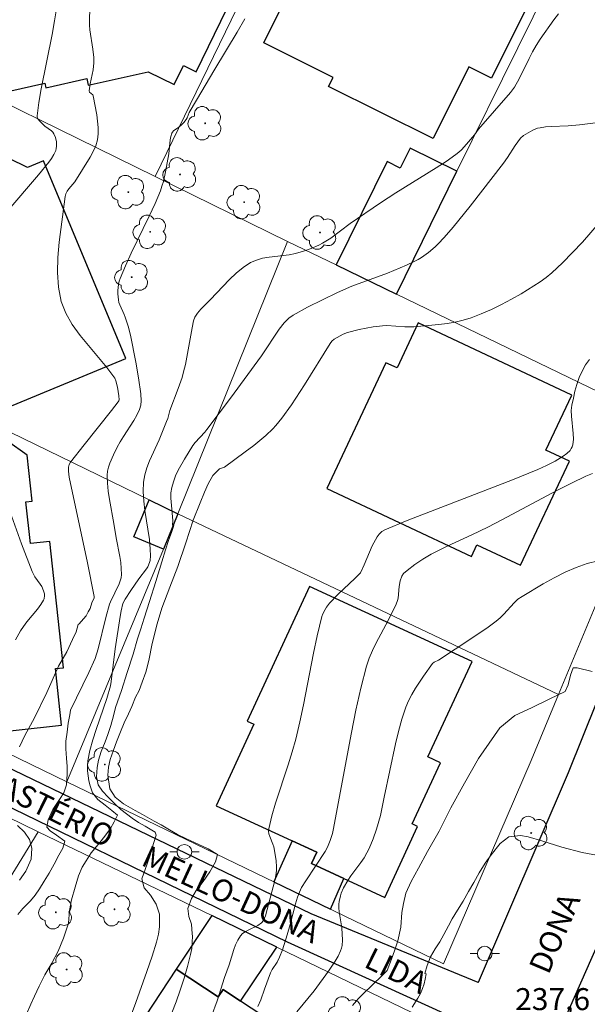
# Model space of a CAD drawing. Units: metres. Extents: x 280222 to 280738, y 1669349 to 1669914.
# Drawn here: x 280520 to 280559, y 1669387 to 1669455 of the extents above; entities that cross this region are included whole.
import ezdxf

# ---------------------------------------------------------------- set-up
doc = ezdxf.new("R2010")
doc.units = ezdxf.units.M
doc.header["$MEASUREMENT"] = 0
for name, color, linetype, lineweight, true_color in [('Arvores_Isoladas', 7, 'Continuous', 18, 0x00ff33), ('Curvas_Intermediarias', 7, 'Continuous', 9, 0x783c14), ('Curvas_Mestras', 7, 'Continuous', 20, 0x783c14), ('Topon_Pto_Cotado', 7, 'Continuous', 9, 0x783c14)]:
    doc.layers.add(name, color=color, linetype=linetype, lineweight=lineweight, true_color=true_color)
for name, color, linetype, lineweight in [('Edificacoes', 7, 'Continuous', 30), ('Muro_Grade', 8, 'Continuous', 20), ('Pavimentacao_Nao_Asfaltica_Mfio', 10, 'Continuous', 30), ('Poste', 7, 'Continuous', 9), ('Topon_de_Vias', 7, 'Continuous', 9)]:
    doc.layers.add(name, color=color, linetype=linetype, lineweight=lineweight)
doc.styles.add('Arial', font='arial.ttf', dxfattribs={"height": 1.5})

# ---------------------------------------------------------------- blocks, each defined once
blk = doc.blocks.new('Arvore')
at = {"layer": 'Arvores_Isoladas'}
blk.add_lwpolyline([(-0.718, 0.493, 0.872324), (-0.722, -0.551, 0.862983), (0.284, -0.827, 0.900105), (0.89, 0.029, 0.863155), (0.262, 0.861, 0.882486)], format="xyb", close=True, dxfattribs=at)
blk.add_circle((0, 0), 0.0286, dxfattribs=at)
blk = doc.blocks.new('Poste')
at = {"layer": 'Poste'}
for points in [[(-0.5, 0), (-1, 0)], [(0.5, 0), (1, 0)]]:
    blk.add_lwpolyline(points, dxfattribs=at)
blk.add_lwpolyline([(0, 0.5, 1), (0, -0.5, 1)], format="xyb", close=True, dxfattribs=at)

msp = doc.modelspace()

# ---------------------------------------------------------------- linework, layer by layer
at = {"layer": 'Curvas_Intermediarias', "flags": 128}
for points, elevation in [([(280523.021, 1669455.66), (280522.84, 1669454.567), (280522.677, 1669453.638), (280521.926, 1669449.922), (280521.771, 1669449.001), (280521.651, 1669448.087), (280521.657, 1669447.987), (280521.694, 1669447.892), (280521.829, 1669447.716), (280522.174, 1669447.382), (280522.624, 1669447.056), (280522.718, 1669446.965), (280522.791, 1669446.861), (280522.9, 1669446.598), (280522.963, 1669446.303), (280522.972, 1669446.008), (280522.956, 1669445.869), (280522.919, 1669445.727), (280522.793, 1669445.449), (280522.622, 1669445.182), (280522.436, 1669444.93), (280521.751, 1669444.067), (280519.583, 1669441.539)], 227), ([(280520.439, 1669405.051), (280520.821, 1669405.804), (280521.478, 1669407.029), (280522.313, 1669408.747), (280523.107, 1669410.537), (280523.672, 1669411.531), (280524.058, 1669412.352), (280524.321, 1669412.89), (280524.458, 1669413.392), (280524.519, 1669413.438), (280524.655, 1669413.579), (280524.982, 1669413.977), (280525.139, 1669414.242), (280525.26, 1669414.483), (280525.383, 1669414.856), (280525.543, 1669415.211), (280525.548, 1669415.303), (280525.088, 1669417.593), (280523.843, 1669423.431), (280523.78, 1669423.857), (280523.784, 1669424.125), (280523.838, 1669424.297), (280523.932, 1669424.454), (280524.853, 1669425.634), (280526.728, 1669427.975), (280527.182, 1669428.568), (280527.219, 1669428.639), (280527.235, 1669428.721), (280527.218, 1669428.991), (280527.12, 1669429.569), (280527.022, 1669430.003), (280526.941, 1669430.186), (280526.393, 1669430.928), (280524.581, 1669433.1), (280524.045, 1669433.843), (280523.605, 1669434.614), (280523.298, 1669435.425), (280523.11, 1669436.388), (280523.039, 1669437.394), (280523.061, 1669438.429), (280523.15, 1669439.48), (280523.561, 1669442.584), (280523.609, 1669442.77), (280523.697, 1669442.941), (280523.813, 1669443.104), (280524.213, 1669443.579), (280525.274, 1669445.262), (280525.48, 1669445.649), (280525.648, 1669446.044), (280525.762, 1669446.449), (280525.814, 1669446.861), (280525.814, 1669447.286), (280525.775, 1669447.719), (280525.709, 1669448.157), (280525.479, 1669449.453), (280525.449, 1669449.511), (280525.333, 1669449.602), (280525.226, 1669449.713), (280525.198, 1669449.786), (280525.274, 1669450.261), (280525.473, 1669451.224), (280525.521, 1669451.706), (280525.505, 1669452.07), (280525.444, 1669452.639), (280525.238, 1669453.95), (280525.212, 1669454.277), (280525.21, 1669454.604), (280525.248, 1669455.404)], 228), ([(280535.817, 1669454.699), (280535.301, 1669453.8), (280533.762, 1669451.278), (280532.512, 1669449.166), (280532.023, 1669448.315), (280531.877, 1669447.961), (280531.807, 1669447.828), (280531.646, 1669447.627), (280531.462, 1669447.442), (280531.317, 1669447.313), (280530.957, 1669447.059), (280530.889, 1669446.984), (280530.841, 1669446.897), (280530.773, 1669446.681), (280530.727, 1669446.454), (280530.625, 1669445.496), (280530.402, 1669444.262), (280530.256, 1669443.602), (280530.163, 1669443.279), (280530.051, 1669442.963), (280529.688, 1669442.1), (280529.294, 1669441.248), (280528.057, 1669438.71), (280527.669, 1669437.858), (280527.315, 1669436.997), (280527.25, 1669436.798), (280527.204, 1669436.592), (280527.161, 1669436.167), (280527.161, 1669435.953), (280527.195, 1669435.536), (280527.23, 1669435.364), (280527.287, 1669435.195), (280527.595, 1669434.531), (280527.659, 1669434.361), (280527.852, 1669433.742), (280528.015, 1669433.114), (280528.378, 1669431.289), (280528.565, 1669430.209), (280528.716, 1669429.127), (280528.746, 1669428.654), (280528.719, 1669428.339), (280528.633, 1669428.045), (280528.449, 1669427.669), (280528.238, 1669427.302), (280527.54, 1669426.22), (280527.318, 1669425.854), (280527.117, 1669425.479), (280526.853, 1669424.949), (280526.612, 1669424.403), (280526.52, 1669424.125), (280526.456, 1669423.845), (280526.428, 1669423.562), (280526.439, 1669423.02), (280526.492, 1669422.472), (280526.573, 1669421.922), (280526.887, 1669420.265), (280527.045, 1669419.295), (280527.286, 1669418.034), (280527.349, 1669417.615), (280527.388, 1669417.199), (280527.395, 1669416.787), (280527.37, 1669416.573), (280527.313, 1669416.362), (280527.233, 1669416.154), (280526.652, 1669414.931), (280526.589, 1669414.766), (280526.339, 1669413.861), (280525.819, 1669411.724), (280525.598, 1669411.064), (280525.168, 1669410.119), (280523.918, 1669407.546), (280523.882, 1669407.217), (280523.772, 1669406.662), (280523.691, 1669406.031), (280523.61, 1669405.425), (280523.611, 1669404.9), (280523.646, 1669404.257), (280523.692, 1669403.7), (280523.704, 1669403.197), (280523.657, 1669402.455), (280523.479, 1669401.898), (280523.167, 1669401.445), (280522.714, 1669400.756), (280522.395, 1669400.066), (280522.317, 1669399.566), (280522.542, 1669399.298), (280522.96, 1669399.005), (280523.538, 1669398.598), (280523.39, 1669398.119), (280523.126, 1669397.639), (280522.818, 1669397.041), (280522.48, 1669396.43), (280522.139, 1669395.874), (280521.819, 1669395.363), (280521.511, 1669394.926), (280521.187, 1669394.54), (280520.696, 1669394.029), (280520.679, 1669394.011), (280520.341, 1669393.611)], 229), ([(280560.268, 1669447.674), (280558.631, 1669447.464), (280557.862, 1669447.409), (280556.703, 1669447.369), (280556.322, 1669447.335), (280555.947, 1669447.279), (280555.776, 1669447.238), (280555.444, 1669447.108), (280555.126, 1669446.937), (280554.825, 1669446.747), (280554.616, 1669446.561), (280554.247, 1669446.06), (280553.73, 1669445.244), (280553.453, 1669444.85), (280551.18, 1669441.921), (280550.009, 1669440.486), (280549.409, 1669439.784), (280549.006, 1669439.356), (280548.792, 1669439.152), (280548.341, 1669438.771), (280547.867, 1669438.43), (280547.622, 1669438.279), (280547.368, 1669438.141), (280546.842, 1669437.893), (280545.553, 1669437.364), (280543.118, 1669436.457), (280542.126, 1669436.024), (280541.104, 1669435.539), (280540.095, 1669435.028), (280539.102, 1669434.494), (280538.818, 1669434.292), (280538.489, 1669433.96), (280538.159, 1669433.527), (280536.952, 1669431.712), (280534.842, 1669428.831), (280533.231, 1669426.691), (280533.078, 1669426.505), (280532.417, 1669425.794), (280532.266, 1669425.607), (280531.689, 1669424.673), (280531.273, 1669423.911), (280531.094, 1669423.521), (280530.943, 1669423.126), (280530.829, 1669422.725), (280530.774, 1669422.364), (280530.764, 1669421.994), (280530.892, 1669420.474), (280530.891, 1669420.163), (280530.98, 1669420.137), (280530.81, 1669419.663), (280530.617, 1669419.112), (280530.402, 1669418.482), (280530.143, 1669417.666), (280529.747, 1669416.322), (280529.306, 1669414.964), (280528.95, 1669413.823), (280528.713, 1669413.084), (280528.491, 1669412.41), (280528.199, 1669411.351), (280527.791, 1669410.106), (280527.402, 1669408.878), (280526.984, 1669407.713), (280526.854, 1669407.16), (280526.665, 1669406.49), (280526.48, 1669405.881), (280526.291, 1669405.385), (280526.021, 1669404.731), (280525.835, 1669404.128), (280525.736, 1669403.628), (280525.689, 1669402.982), (280525.805, 1669402.457), (280526.101, 1669402.015), (280526.482, 1669401.612), (280526.956, 1669401.157), (280527.367, 1669400.767), (280528.136, 1669400.178), (280528.554, 1669399.885), (280529.005, 1669399.628), (280529.699, 1669399.229), (280529.756, 1669399.003), (280529.589, 1669398.436), (280529.352, 1669397.64), (280529.152, 1669397.049), (280528.789, 1669396.043), (280528.939, 1669395.42), (280529.38, 1669394.916), (280529.769, 1669394.301), (280529.99, 1669393.626), (280529.992, 1669392.767), (280529.926, 1669392.258), (280529.796, 1669391.706), (280529.494, 1669390.765), (280529.132, 1669389.703), (280528.369, 1669387.587), (280527.175, 1669384.357)], 231), ([(280559.971, 1669440.79), (280558.832, 1669439.475), (280557.473, 1669438.068), (280556.739, 1669437.37), (280556.352, 1669437.049), (280555.947, 1669436.756), (280554.662, 1669435.949), (280553.998, 1669435.57), (280553.322, 1669435.213), (280552.636, 1669434.881), (280551.94, 1669434.579), (280551.238, 1669434.31), (280550.705, 1669434.146), (280550.158, 1669434.02), (280549.6, 1669433.925), (280549.036, 1669433.853), (280547.338, 1669433.701), (280547.033, 1669433.687), (280546.727, 1669433.696), (280545.498, 1669433.777), (280545.194, 1669433.767), (280544.555, 1669433.695), (280543.604, 1669433.518), (280542.824, 1669433.311), (280542.518, 1669433.182), (280541.897, 1669432.853), (280541.746, 1669432.712), (280541.626, 1669432.55), (280539.873, 1669429.732), (280538.996, 1669428.375), (280538.347, 1669427.455), (280537.935, 1669426.961), (280537.715, 1669426.725), (280537.252, 1669426.278), (280536.434, 1669425.603), (280535.841, 1669425.155), (280534.416, 1669424.118), (280534.076, 1669424.007), (280533.622, 1669423.556), (280533.314, 1669422.984), (280533.062, 1669422.418), (280532.776, 1669421.687), (280532.298, 1669420.5), (280531.798, 1669418.948), (280531.242, 1669417.332), (280530.697, 1669415.938), (280530.163, 1669414.51), (280529.841, 1669413.431), (280529.482, 1669412.095), (280529.272, 1669410.924), (280529.061, 1669410.144), (280528.805, 1669409.446), (280528.598, 1669408.894), (280528.364, 1669408.428), (280528.1, 1669407.8), (280527.885, 1669407.286), (280527.592, 1669406.683), (280527.325, 1669406.059), (280527.054, 1669405.392), (280526.854, 1669404.808), (280526.624, 1669404.172), (280526.521, 1669403.643), (280526.477, 1669403.116), (280526.598, 1669402.184), (280526.972, 1669401.6), (280527.547, 1669401.152), (280528.323, 1669400.705), (280528.824, 1669400.42), (280529.626, 1669399.958), (280530.103, 1669399.718), (280530.667, 1669399.375), (280531.23, 1669399.07), (280531.797, 1669398.782), (280532.372, 1669398.514), (280533.323, 1669398.075), (280533.958, 1669397.706), (280533.821, 1669397.191), (280533.427, 1669396.505), (280532.966, 1669395.848), (280532.505, 1669395.236), (280532.178, 1669394.692), (280531.923, 1669394.007), (280531.987, 1669393.455), (280532.167, 1669392.935), (280532.232, 1669392.274), (280532.239, 1669392.128), (280532.227, 1669391.705), (280532.187, 1669391.288), (280532.114, 1669390.878), (280531.913, 1669390.064), (280531.676, 1669389.254), (280531.41, 1669388.448), (280531.123, 1669387.646), (280530.191, 1669385.273)], 232), ([(280559.308, 1669431.473), (280559.041, 1669431.091), (280558.814, 1669430.674), (280558.623, 1669430.23), (280558.463, 1669429.768), (280558.328, 1669429.297), (280558.216, 1669428.824), (280558.12, 1669428.358), (280558.078, 1669427.979), (280558.084, 1669427.589), (280558.204, 1669426.405), (280558.216, 1669426.022), (280558.183, 1669425.652), (280558.144, 1669425.517), (280558.077, 1669425.387), (280557.988, 1669425.265), (280557.766, 1669425.044), (280557.522, 1669424.861), (280556.971, 1669424.526), (280556.389, 1669424.229), (280555.789, 1669423.961), (280554.062, 1669423.26), (280546.888, 1669420.481), (280545.36, 1669419.849), (280545.153, 1669419.72), (280544.97, 1669419.559), (280544.826, 1669419.37), (280544.505, 1669418.756), (280543.954, 1669417.456), (280543.697, 1669416.916), (280543.348, 1669416.552), (280542.149, 1669415.435), (280541.591, 1669414.846), (280541.38, 1669414.569), (280541.285, 1669414.419), (280541.126, 1669414.105), (280541.063, 1669413.941), (280540.744, 1669412.612), (280540.499, 1669411.44), (280539.813, 1669407.908), (280539.566, 1669406.735), (280539.293, 1669405.569), (280539.05, 1669404.688), (280538.774, 1669403.812), (280537.901, 1669401.2), (280537.648, 1669400.33), (280537.44, 1669399.457), (280537.428, 1669399.281), (280537.457, 1669399.104), (280537.514, 1669398.927), (280537.733, 1669398.393), (280537.781, 1669398.213), (280537.949, 1669397.296), (280537.983, 1669396.837), (280537.973, 1669396.609), (280537.929, 1669396.268), (280537.863, 1669395.927), (280537.226, 1669393.512), (280537.081, 1669393.202), (280536.943, 1669393.029), (280536.694, 1669392.857), (280536.046, 1669392.543), (280535.842, 1669392.43), (280535.661, 1669392.298), (280535.513, 1669392.137), (280535.334, 1669391.85), (280535.186, 1669391.537), (280535.059, 1669391.206), (280534.736, 1669390.169), (280534.436, 1669389.306), (280533.922, 1669387.713), (280533.538, 1669386.671)], 233), ([(280536.709, 1669387.325), (280536.903, 1669387.787), (280537.151, 1669388.502), (280537.566, 1669389.611), (280537.688, 1669389.856), (280538.025, 1669390.351), (280538.182, 1669390.701), (280538.374, 1669391.197), (280538.71, 1669392.207), (280538.907, 1669392.909), (280539.271, 1669394.322), (280539.407, 1669394.785), (280539.531, 1669395.119), (280539.686, 1669395.437), (280539.963, 1669395.894), (280541.297, 1669397.899), (280541.454, 1669398.201), (280541.638, 1669398.658), (280541.79, 1669399.128), (280541.845, 1669399.356), (280543.088, 1669406.026), (280543.393, 1669407.541), (280543.731, 1669409.046), (280544.111, 1669410.536), (280544.288, 1669411.081), (280544.509, 1669411.612), (280544.762, 1669412.131), (280545.589, 1669413.668), (280546.139, 1669414.773), (280546.225, 1669415.016), (280546.258, 1669415.173), (280546.333, 1669415.98), (280546.41, 1669416.363), (280546.517, 1669416.691), (280546.643, 1669416.867), (280546.882, 1669417.08), (280547.401, 1669417.481), (280547.957, 1669417.847), (280548.53, 1669418.179), (280549.619, 1669418.732), (280551.29, 1669419.497), (280552.395, 1669420.024), (280553.349, 1669420.517), (280557.14, 1669422.543), (280558.094, 1669423.031), (280559.057, 1669423.5), (280559.521, 1669423.696)], 234), ([(280519.891, 1669420.792), (280520.583, 1669418.891), (280521.306, 1669417.009), (280521.392, 1669416.823), (280521.5, 1669416.647), (280521.864, 1669416.14), (280521.972, 1669415.967), (280522.094, 1669415.688), (280522.143, 1669415.47), (280522.152, 1669415.359), (280522.127, 1669415.146), (280522.088, 1669415.052), (280521.896, 1669414.742), (280521.674, 1669414.442), (280520.942, 1669413.563), (280520.712, 1669413.259), (280520.507, 1669412.943), (280520.177, 1669412.346)], 227), ([(280543.15, 1669387.383), (280543.575, 1669387.873), (280543.877, 1669388.192), (280545.147, 1669389.415), (280545.508, 1669389.789), (280545.821, 1669390.546), (280546.011, 1669391.115), (280546.244, 1669391.806), (280546.461, 1669392.73), (280546.523, 1669393.746), (280546.635, 1669394.347), (280546.791, 1669395.065), (280547.145, 1669395.844), (280547.656, 1669396.771), (280548.278, 1669397.897), (280549.075, 1669399.294), (280549.857, 1669400.881), (280550.789, 1669402.551), (280551.754, 1669404.244), (280552.479, 1669405.297), (280553.204, 1669406.325), (280554.228, 1669407.167), (280555.37, 1669407.697), (280556.616, 1669408.324), (280557.667, 1669408.809), (280557.86, 1669409.274), (280558.027, 1669409.931), (280558.194, 1669410.424), (280558.466, 1669410.438), (280559.494, 1669410.178)], 236), ([(280520.438, 1669395.951), (280520.877, 1669396.555), (280521.237, 1669397.379), (280521.295, 1669398.131), (280521.137, 1669398.728), (280520.793, 1669399.223), (280520.319, 1669399.677)], 228), ([(280547.23, 1669387.271), (280547.62, 1669387.894), (280547.79, 1669388.215), (280547.935, 1669388.545), (280548.041, 1669388.861), (280548.12, 1669389.188), (280548.174, 1669389.547), (280548.079, 1669389.582), (280548.239, 1669390.131), (280548.483, 1669390.711), (280548.801, 1669391.268), (280549.109, 1669391.745), (280549.379, 1669392.241), (280549.708, 1669392.827), (280549.957, 1669393.302), (280550.319, 1669393.905), (280550.692, 1669394.504), (280551.065, 1669395.161), (280551.423, 1669395.792), (280551.796, 1669396.449), (280552.213, 1669397.1), (280552.609, 1669397.669), (280553.224, 1669398.453), (280553.819, 1669398.906), (280554.602, 1669398.988), (280555.144, 1669398.905), (280556.069, 1669398.63), (280557.436, 1669398.203), (280558.806, 1669397.842), (280560.151, 1669397.573)], 237)]:
    msp.add_lwpolyline(points, dxfattribs=dict(at, elevation=elevation))
at = {"layer": 'Curvas_Mestras', "flags": 128}
for points, elevation in [([(280557.206, 1669455.045), (280556.874, 1669454.626), (280555.963, 1669453.309), (280555.689, 1669452.885), (280555.441, 1669452.443), (280555.209, 1669451.991), (280554.532, 1669450.619), (280554.203, 1669450.046), (280553.92, 1669449.684), (280551.748, 1669447.172), (280551.48, 1669446.798), (280550.933, 1669446.153), (280550.588, 1669445.776), (280550.403, 1669445.602), (280550.205, 1669445.445), (280549.544, 1669444.983), (280548.868, 1669444.538), (280546.109, 1669442.829), (280545.075, 1669442.162), (280542.995, 1669440.74), (280541.668, 1669439.747), (280541.112, 1669439.397), (280540.863, 1669439.269), (280540.344, 1669439.046), (280539.808, 1669438.859), (280539.265, 1669438.702), (280538.826, 1669438.608), (280537.461, 1669438.445), (280537.02, 1669438.369), (280536.599, 1669438.251), (280536.209, 1669438.073), (280535.702, 1669437.739), (280535.222, 1669437.351), (280534.764, 1669436.922), (280533.441, 1669435.537), (280532.809, 1669434.903), (280532.591, 1669434.628), (280532.412, 1669434.345), (280532.321, 1669434.113), (280532.213, 1669433.62), (280531.86, 1669431.618), (280531.759, 1669431.121), (280531.64, 1669430.629), (280531.528, 1669430.246), (280531.261, 1669429.49), (280530.691, 1669427.989), (280530.557, 1669427.45), (280530.482, 1669427.231), (280529.967, 1669425.981), (280529.316, 1669424.552), (280529.132, 1669424.071), (280528.99, 1669423.585), (280528.906, 1669423.091), (280528.879, 1669422.452), (280528.914, 1669421.806), (280528.993, 1669421.154), (280529.302, 1669419.186), (280529.367, 1669418.532), (280529.379, 1669418.069), (280529.35, 1669417.763), (280529.319, 1669417.616), (280529.204, 1669417.324), (280529.117, 1669417.18), (280528.583, 1669416.492), (280528.041, 1669415.716), (280527.653, 1669415.11), (280527.502, 1669414.807), (280527.384, 1669414.321), (280527.31, 1669413.938), (280526.962, 1669411.734), (280526.707, 1669409.494), (280526.658, 1669409.203), (280526.407, 1669408.346), (280525.667, 1669406.218), (280525.439, 1669405.508), (280525.247, 1669404.795), (280525.105, 1669404.079), (280525.074, 1669403.744), (280525.08, 1669403.401), (280525.118, 1669403.056), (280525.182, 1669402.711), (280525.267, 1669402.369), (280525.416, 1669401.901), (280525.779, 1669401.455), (280526.286, 1669401.049), (280526.734, 1669400.686), (280527.126, 1669400.389), (280526.907, 1669399.917), (280526.644, 1669399.475), (280526.331, 1669399.028), (280526.023, 1669398.63), (280525.696, 1669398.24), (280525.342, 1669397.802), (280524.989, 1669397.267), (280524.729, 1669396.822), (280524.473, 1669396.246), (280524.236, 1669395.462), (280523.985, 1669394.601), (280523.859, 1669393.872), (280523.779, 1669393.017), (280523.457, 1669391.977), (280523.086, 1669391.111), (280522.648, 1669390.282), (280522.18, 1669389.477), (280521.798, 1669388.717), (280521.46, 1669388.023), (280521.222, 1669387.476), (280520.914, 1669386.796)], 230), ([(280539.366, 1669386.964), (280540.545, 1669388.383), (280541.521, 1669389.735), (280541.969, 1669390.416), (280542.168, 1669390.765), (280542.343, 1669391.122), (280542.404, 1669391.295), (280542.444, 1669391.477), (280542.472, 1669391.858), (280542.433, 1669392.703), (280542.25, 1669393.778), (280542.224, 1669394.045), (280542.223, 1669394.309), (280542.243, 1669394.499), (280542.328, 1669394.879), (280542.39, 1669395.067), (280542.544, 1669395.429), (280542.828, 1669395.925), (280543.043, 1669396.239), (280543.729, 1669397.16), (280543.942, 1669397.475), (280544.132, 1669397.802), (280544.288, 1669398.115), (280544.56, 1669398.764), (280544.793, 1669399.431), (280545.071, 1669400.348), (280545.308, 1669401.6), (280546.083, 1669405.252), (280546.285, 1669406.095), (280546.516, 1669406.925), (280546.785, 1669407.739), (280546.971, 1669408.187), (280547.194, 1669408.62), (280547.444, 1669409.043), (280547.996, 1669409.864), (280548.61, 1669410.721), (280548.734, 1669410.811), (280549.011, 1669410.962), (280551.294, 1669412.442), (280552.417, 1669413.206), (280552.962, 1669413.607), (280553.227, 1669413.834), (280553.473, 1669414.087), (280554.184, 1669414.875), (280554.441, 1669415.108), (280554.723, 1669415.305), (280556.157, 1669416.151), (280556.899, 1669416.564), (280557.65, 1669416.945), (280558.405, 1669417.278), (280559.158, 1669417.544), (280559.905, 1669417.725)], 235)]:
    msp.add_lwpolyline(points, dxfattribs=dict(at, elevation=elevation))
at = {"layer": 'Edificacoes', "flags": 128}
for points in [[(280515.14, 1669458.462), (280516.856, 1669450.746), (280519.301, 1669451.29), (280519.644, 1669449.749), (280522.171, 1669450.311), (280522.238, 1669450.008), (280525.028, 1669450.629), (280525.126, 1669450.185), (280529.211, 1669451.094), (280531.003, 1669450.223), (280531.633, 1669451.519), (280532.496, 1669451.1), (280537.931, 1669462.283), (280538.467, 1669462.023), (280538.575, 1669462.246), (280540.565, 1669466.34), (280535.607, 1669468.75), (280535.906, 1669469.367), (280531.098, 1669471.703), (280526.952, 1669463.173), (280527.347, 1669462.982), (280526.474, 1669461.185), (280515.229, 1669458.682)], [(280540.404, 1669461.72), (280541.665, 1669461.092), (280541.748, 1669461.259), (280542.208, 1669461.029), (280544.293, 1669461.596), (280549.168, 1669459.169), (280549.49, 1669459.814), (280555.662, 1669456.742), (280552.63, 1669450.651), (280551.087, 1669451.419), (280548.655, 1669446.533), (280541.518, 1669450.085), (280541.827, 1669450.707), (280537.103, 1669453.059), (280538.276, 1669455.415), (280537.467, 1669455.818)], [(280515.969, 1669447.023), (280513.028, 1669440.986), (280513.535, 1669440.739), (280512.423, 1669438.456), (280515.107, 1669437.149), (280515.672, 1669435.791), (280513.532, 1669431.396), (280518.506, 1669428.974), (280518.949, 1669427.906), (280527.692, 1669431.541), (280522.086, 1669445.026), (280520.998, 1669444.573)], [(280550.278, 1669444.309), (280547.087, 1669445.883), (280546.414, 1669444.518), (280545.512, 1669444.963), (280542.037, 1669437.921), (280546.145, 1669435.932)], [(280547.635, 1669433.962), (280546.191, 1669430.89), (280545.436, 1669431.245), (280541.401, 1669422.659), (280551.261, 1669418.025), (280551.639, 1669418.828), (280554.612, 1669417.43), (280557.945, 1669424.523), (280556.339, 1669425.278), (280558.107, 1669429.04)], [(280516.038, 1669406.353), (280517.106, 1669405.836), (280523.312, 1669406.51), (280522.893, 1669410.377), (280523.441, 1669410.437), (280522.507, 1669419.046), (280521.185, 1669418.902), (280520.875, 1669421.758), (280521.311, 1669421.806), (280520.971, 1669424.935), (280519.622, 1669425.885), (280517.505, 1669425.655), (280516.582, 1669426.241), (280512.583, 1669425.807), (280512.956, 1669422.373), (280510.963, 1669422.156), (280511.177, 1669420.182), (280509.994, 1669420.053), (280510.3, 1669417.238), (280509.895, 1669417.194), (280509.925, 1669416.916), (280510.445, 1669412.12), (280512.069, 1669411.208), (280515.471, 1669411.577)], [(280531.25, 1669420.925), (280530.255, 1669418.527), (280528.239, 1669419.364), (280529.285, 1669421.882)], [(280540.217, 1669415.988), (280535.968, 1669406.792), (280536.429, 1669406.579), (280533.861, 1669401.02), (280540.722, 1669397.851), (280540.362, 1669397.072), (280545.349, 1669394.768), (280547.589, 1669399.616), (280547.228, 1669399.783), (280549.154, 1669403.952), (280548.295, 1669404.349), (280551.305, 1669410.865)], [(280541.655, 1669393.963), (280542.569, 1669396.052), (280540.362, 1669397.072), (280540.722, 1669397.851), (280539.049, 1669398.624), (280537.78, 1669395.837)], [(280533.564, 1669393.523), (280531.14, 1669389.867), (280533.999, 1669387.98), (280534.331, 1669388.484), (280535.525, 1669387.696), (280537.99, 1669391.382)], [(280532.14, 1669371.219), (280540.748, 1669384.248), (280535.525, 1669387.696), (280534.331, 1669388.484), (280533.999, 1669387.98), (280531.14, 1669389.867), (280525.848, 1669381.851), (280525.34, 1669382.186), (280522.426, 1669377.762)]]:
    msp.add_lwpolyline(points, close=True, dxfattribs=at)
at = {"layer": 'Muro_Grade', "flags": 128}
for points in [[(280529.688, 1669443.959), (280538.467, 1669462.023)], [(280550.278, 1669444.309), (280558.599, 1669461.171)], [(280512.658, 1669452.319), (280529.688, 1669443.959)], [(280546.145, 1669435.932), (280550.278, 1669444.309)], [(280529.688, 1669443.959), (280538.729, 1669439.521)], [(280531.25, 1669420.925), (280538.729, 1669439.521)], [(280538.729, 1669439.521), (280542.037, 1669437.921)], [(280542.037, 1669437.921), (280546.145, 1669435.932)], [(280546.145, 1669435.932), (280564.828, 1669426.891)], [(280505.117, 1669433.652), (280529.285, 1669421.882)], [(280564.828, 1669426.891), (280557.209, 1669408.62)], [(280529.285, 1669421.882), (280531.25, 1669420.925)], [(280531.25, 1669420.925), (280530.255, 1669418.527)], [(280557.209, 1669408.62), (280531.25, 1669420.925)], [(280530.255, 1669418.527), (280523.669, 1669402.662)], [(280523.669, 1669402.662), (280549.371, 1669390.232), (280555.33, 1669404.114), (280557.209, 1669408.62)], [(280523.669, 1669402.662), (280517.106, 1669405.836)], [(280521.729, 1669399.246), (280515.412, 1669402.301)], [(280512.594, 1669384.384), (280521.729, 1669399.246)], [(280521.729, 1669399.246), (280533.564, 1669393.523)], [(280533.564, 1669393.523), (280537.99, 1669391.382)], [(280537.99, 1669391.382), (280547.912, 1669386.583), (280536.543, 1669368.376)]]:
    msp.add_lwpolyline(points, dxfattribs=at)
at = {"layer": 'Pavimentacao_Nao_Asfaltica_Mfio', "flags": 128}
for points in [[(280551.745, 1669388.985), (280557.887, 1669403.294), (280565.71, 1669422.758)], [(280556.399, 1669383.687), (280564.129, 1669401.202), (280571.429, 1669418.055)], [(280551.733, 1669388.962), (280540.346, 1669393.658), (280514.835, 1669405.955), (280496.092, 1669415.321), (280494.922, 1669416.068)], [(280550.407, 1669386.386), (280538.73, 1669391.724), (280513.529, 1669403.949), (280495.21, 1669412.716), (280493.469, 1669413.017)], [(280551.733, 1669388.962), (280551.745, 1669388.985)]]:
    msp.add_lwpolyline(points, dxfattribs=at)

# ---------------------------------------------------------------- block references
at = {"layer": 'Arvores_Isoladas'}
for p in [(280533.105, 1669447.58), (280531.391, 1669444.092), (280527.867, 1669442.882), (280535.767, 1669442.199), (280529.354, 1669440.172), (280540.941, 1669440.124), (280528.101, 1669437.086), (280526.262, 1669403.84), (280555.345, 1669399.16), (280526.925, 1669393.957), (280522.925, 1669393.753), (280523.659, 1669389.847), (280542.662, 1669386.851)]:
    msp.add_blockref('Arvore', p, dxfattribs=at)
at = {"layer": 'Poste'}
for p in [(280531.69, 1669397.877), (280552.169, 1669390.938)]:
    msp.add_blockref('Poste', p, dxfattribs=at)

# ---------------------------------------------------------------- texts
at = {"layer": 'Topon_de_Vias', "style": 'Arial'}
for s, rotation, p in [('ASTÉRIO', 333.84834, (280518.935, 1669401.787)), ('MELLO-DONA', 335.3554, (280528.661, 1669397.002)), ('DONA', 66.94631, (280556.52, 1669389.442)), ('LIDA', 333.84834, (280543.855, 1669390.063))]:
    msp.add_text(s, height=1.5, rotation=rotation, dxfattribs=at).set_placement(p)
at = {"layer": 'Topon_Pto_Cotado', "style": 'Arial'}
msp.add_text('237,6', height=1.5, dxfattribs=at).set_placement((280554.248, 1669387.078, 237.62))

doc.saveas('drawing.dxf')
